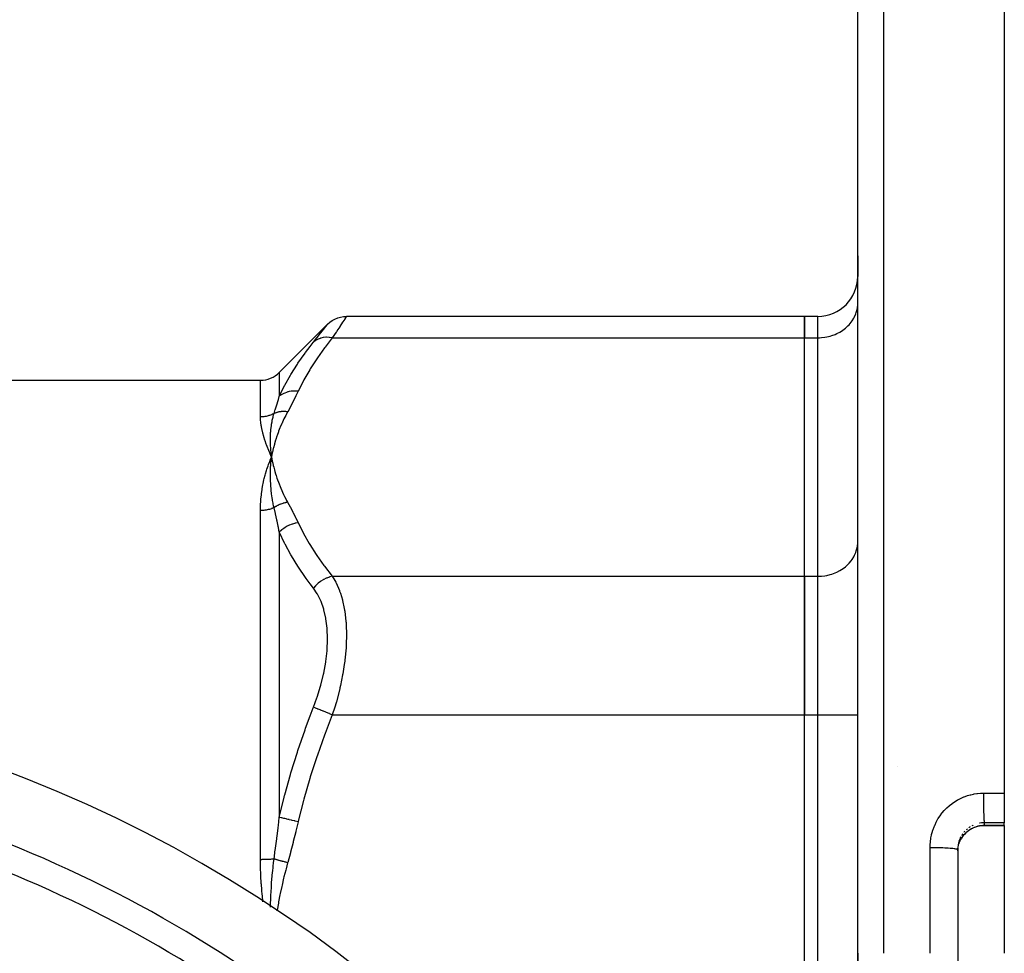
# Model space of a CAD drawing. Units: millimetres. Extents: x -370 to 640, y -400 to 400.
# Drawn here: x -234 to -160, y 40 to 110 of the extents above; entities that cross this region are included whole.
import ezdxf

# ---------------------------------------------------------------- set-up
doc = ezdxf.new("R2010")
doc.units = ezdxf.units.MM
doc.linetypes.add('DASHED', pattern=[9.652, 8.128, -1.524])
doc.layers.add('nevidi', color=4, linetype='DASHED')

msp = doc.modelspace()

# ---------------------------------------------------------------- linework, layer by layer
at = {"color": 2}
for p, q in [((-159.903, 140), (-159.903, 52.028)), ((-170.903, 40), (-170.903, 137.684)), ((-170.903, 40), (-170.903, 137.684)), ((-170.903, 90.796), (-170.903, 92.336)), ((-170.903, 92.336), (-170.903, 90.796)), ((-170.907, 88.664), (-170.903, 88.786)), ((-170.907, 88.664), (-170.903, 88.786)), ((-210.693, 87.21), (-214.318, 83.586)), ((-174.903, 87.796), (-209.279, 87.796)), ((-174.903, 87.796), (-174.903, 86.188)), ((-173.903, 87.796), (-174.903, 87.796)), ((-174.903, 86.188), (-174.903, 87.796)), ((-174.903, 68.29), (-174.903, 86.188)), ((-174.903, 68.29), (-174.903, 86.188)), ((-170.903, 85), (-170.907, 85)), ((-324.075, 83), (-215.732, 83)), ((-170.903, 79), (-170.907, 79)), ((-214.939, 77.558), (-214.94, 77.567)), ((-214.933, 76.917), (-214.903, 77.239)), ((-214.903, 77.239), (-214.926, 77.292)), ((-214.925, 76.917), (-214.903, 77.239)), ((-214.918, 76.918), (-214.903, 77.239)), ((-214.911, 76.919), (-214.903, 77.239)), ((-214.909, 77.197), (-214.903, 77.239)), ((-214.904, 76.919), (-214.903, 77.239)), ((-214.845, 76.923), (-214.903, 77.239)), ((-214.853, 76.923), (-214.903, 77.239)), ((-214.86, 76.922), (-214.903, 77.239)), ((-214.867, 76.922), (-214.903, 77.239)), ((-214.875, 76.921), (-214.903, 77.239)), ((-214.882, 76.921), (-214.903, 77.239)), ((-214.889, 76.92), (-214.903, 77.239)), ((-214.896, 76.92), (-214.903, 77.239)), ((-170.907, 70.766), (-170.903, 70.888)), ((-174.903, 68.29), (-174.903, 57.898)), ((-174.903, 57.898), (-174.903, 68.29)), ((-174.903, 22.102), (-174.903, 57.898)), ((-174.903, 22.102), (-174.903, 57.898)), ((-167.903, 54.041), (-167.903, 54.043)), ((-159.903, 52.028), (-159.903, 49.798)), ((-159.903, 49.588), (-161.403, 49.588)), ((-159.903, 49.598), (-159.903, 49.798)), ((-159.903, 49.598), (-159.903, 49.588)), ((-159.903, 49.588), (-159.903, 40)), ((-163.401, 47.883), (-163.403, 47.789)), ((-163.403, 47.789), (-163.403, 32.211)), ((-163.403, 47.789), (-163.403, 32.211)), ((-170.903, 40), (-170.903, -26.327)), ((-170.903, -26.327), (-170.903, 40))]:
    msp.add_line(p, q, dxfattribs=at)
for points in [[(-210.693, 87.21), (-210.536, 87.352), (-210.349, 87.485), (-210.149, 87.597), (-209.937, 87.684), (-209.717, 87.747), (-209.491, 87.784), (-209.279, 87.796)], [(-214.903, 77.239), (-214.934, 77.509), (-214.936, 77.53)], [(-161.403, 49.588), (-161.509, 49.585), (-161.638, 49.575), (-161.765, 49.556), (-161.891, 49.529), (-162.015, 49.494), (-162.138, 49.451), (-162.257, 49.4), (-162.371, 49.342), (-162.482, 49.278), (-162.588, 49.206), (-162.691, 49.127), (-162.787, 49.042), (-162.878, 48.951), (-162.962, 48.855), (-163.04, 48.754), (-163.112, 48.647)], [(-163.401, 47.699), (-163.401, 47.707), (-163.4, 47.724), (-163.39, 47.836), (-163.388, 47.853), (-163.371, 47.964), (-163.371, 47.966), (-163.368, 47.981), (-163.344, 48.091), (-163.339, 48.107), (-163.308, 48.215), (-163.305, 48.226), (-163.303, 48.23), (-163.265, 48.336), (-163.259, 48.351), (-163.215, 48.454), (-163.208, 48.469), (-163.204, 48.475), (-163.156, 48.569), (-163.153, 48.573)], [(-163.161, 48.559), (-163.161, 48.559), (-163.156, 48.569)]]:
    msp.add_lwpolyline(points, dxfattribs=at)
for centre, radius, start, end in [((-173.903, 90.796), 3, 270, 360), ((-215.732, 85), 2, 270, 315), ((-269.903, -40), 100, 270, 90), ((-269.903, -40), 95, 51.35874, 90)]:
    msp.add_arc(centre, radius, start, end, dxfattribs=at)
at = {"layer": 'nevidi', "color": 7, "linetype": 'Continuous'}
for p, q in [((-168.973, 139.683), (-168.973, 40)), ((-173.903, 86.188), (-173.903, 87.796)), ((-210.339, 86.188), (-174.903, 86.188)), ((-174.903, 86.188), (-173.903, 86.188)), ((-173.903, 68.29), (-173.903, 86.188)), ((-214.318, 83.586), (-214.318, 81.799)), ((-215.732, 80.252), (-215.732, 83)), ((-214.936, 77.53), (-214.939, 77.558)), ((-215.732, 47.026), (-215.732, 73.226)), ((-214.318, 71.597), (-214.318, 50.202)), ((-210.339, 68.29), (-174.903, 68.29)), ((-174.903, 68.29), (-173.903, 68.29)), ((-173.903, 57.898), (-173.903, 68.29)), ((-210.339, 57.898), (-174.903, 57.898)), ((-174.903, 57.898), (-173.903, 57.898)), ((-173.903, 22.102), (-173.903, 57.898)), ((-173.903, 57.898), (-170.903, 57.898)), ((-211.11, 56.6), (-211.109, 56.6)), ((-210.842, 56.6), (-210.841, 56.6)), ((-161.403, 49.793), (-161.403, 49.598)), ((-161.403, 49.598), (-159.903, 49.598)), ((-165.473, 40), (-165.473, 47.948))]:
    msp.add_line(p, q, dxfattribs=at)
for points in [[(-173.903, 86.188), (-173.762, 86.191), (-173.622, 86.199), (-173.363, 86.231), (-173.225, 86.255), (-172.972, 86.316), (-172.839, 86.357), (-172.599, 86.446), (-172.474, 86.502), (-172.249, 86.619), (-172.133, 86.688), (-171.929, 86.83), (-171.825, 86.912), (-171.644, 87.076), (-171.554, 87.17), (-171.401, 87.354), (-171.326, 87.457), (-171.202, 87.657), (-171.143, 87.768), (-171.051, 87.98), (-171.011, 88.097), (-170.952, 88.318), (-170.93, 88.438), (-170.907, 88.664)], [(-211.753, 85.861), (-211.496, 86.185), (-211.473, 86.214), (-211.219, 86.537), (-211.201, 86.56), (-210.996, 86.822), (-210.981, 86.84), (-210.832, 87.031), (-210.822, 87.044), (-210.731, 87.162), (-210.726, 87.168), (-210.694, 87.21)], [(-209.567, 87.355), (-209.768, 87.049), (-209.786, 87.021), (-209.923, 86.814), (-210.037, 86.642), (-210.059, 86.608), (-210.339, 86.188)], [(-209.279, 87.796), (-209.307, 87.753), (-209.312, 87.746), (-209.351, 87.685), (-209.399, 87.612), (-209.408, 87.598), (-209.553, 87.377), (-209.566, 87.356)], [(-214.318, 81.799), (-213.953, 82.54), (-213.919, 82.604), (-213.902, 82.636), (-213.482, 83.381), (-213.444, 83.445), (-212.958, 84.212), (-212.916, 84.274), (-212.386, 85.032), (-212.34, 85.094), (-211.999, 85.547), (-211.767, 85.844), (-211.753, 85.861)], [(-210.339, 86.188), (-210.881, 85.487), (-210.926, 85.426), (-211.461, 84.676), (-211.502, 84.614), (-211.992, 83.856), (-212.03, 83.795), (-212.471, 83.029), (-212.505, 82.966), (-212.895, 82.193), (-212.903, 82.175)], [(-210.339, 86.188), (-210.351, 86.191), (-210.543, 86.218), (-210.555, 86.219), (-210.585, 86.222), (-210.774, 86.227), (-210.786, 86.226), (-210.815, 86.225), (-210.998, 86.207), (-211.01, 86.205), (-211.038, 86.2), (-211.211, 86.159), (-211.223, 86.156), (-211.249, 86.148), (-211.411, 86.084), (-211.421, 86.08), (-211.446, 86.068), (-211.594, 85.984), (-211.603, 85.977), (-211.625, 85.962), (-211.753, 85.861)], [(-212.903, 82.175), (-213.117, 82.189), (-213.129, 82.189), (-213.143, 82.19), (-213.155, 82.19), (-213.344, 82.181), (-213.356, 82.18), (-213.408, 82.175), (-213.419, 82.173), (-213.566, 82.149), (-213.577, 82.147), (-213.663, 82.127), (-213.673, 82.124), (-213.778, 82.093), (-213.789, 82.089), (-213.903, 82.046), (-213.913, 82.042), (-213.978, 82.013), (-213.988, 82.008), (-214.124, 81.935), (-214.133, 81.93), (-214.162, 81.911), (-214.172, 81.905), (-214.318, 81.799)], [(-212.903, 82.175), (-213.072, 81.822), (-213.085, 81.797), (-213.27, 81.428), (-213.283, 81.403), (-213.476, 81.035), (-213.489, 81.01), (-213.688, 80.643), (-213.693, 80.634)], [(-214.712, 80.513), (-214.617, 80.816), (-214.611, 80.838), (-214.605, 80.855), (-214.514, 81.149), (-214.507, 81.17), (-214.415, 81.474), (-214.408, 81.495), (-214.39, 81.556), (-214.32, 81.792), (-214.318, 81.799)], [(-213.693, 80.634), (-213.813, 80.412), (-213.838, 80.364), (-213.968, 80.104), (-213.992, 80.056), (-214.113, 79.795), (-214.134, 79.746), (-214.247, 79.485), (-214.267, 79.436), (-214.37, 79.174), (-214.388, 79.125), (-214.482, 78.862), (-214.499, 78.813), (-214.585, 78.549), (-214.6, 78.5), (-214.677, 78.235), (-214.691, 78.186), (-214.759, 77.92), (-214.771, 77.871), (-214.832, 77.605), (-214.842, 77.555), (-214.894, 77.289), (-214.903, 77.239)], [(-213.693, 80.634), (-213.754, 80.642), (-213.764, 80.643), (-213.839, 80.65), (-213.849, 80.65), (-213.864, 80.651), (-213.872, 80.652), (-213.923, 80.654), (-213.933, 80.654), (-214.006, 80.655), (-214.016, 80.654), (-214.045, 80.654), (-214.053, 80.654), (-214.09, 80.652), (-214.099, 80.652), (-214.172, 80.646), (-214.182, 80.645), (-214.223, 80.641), (-214.231, 80.64), (-214.253, 80.637), (-214.263, 80.636), (-214.334, 80.624), (-214.343, 80.623), (-214.396, 80.612), (-214.404, 80.61), (-214.413, 80.608), (-214.422, 80.606), (-214.491, 80.589), (-214.5, 80.587), (-214.563, 80.568), (-214.567, 80.567), (-214.57, 80.566), (-214.576, 80.564), (-214.641, 80.541), (-214.65, 80.538), (-214.712, 80.513)], [(-214.712, 80.513), (-214.747, 80.494), (-214.757, 80.489), (-214.824, 80.456), (-214.833, 80.451), (-214.842, 80.447), (-214.902, 80.42), (-214.911, 80.416), (-214.982, 80.388), (-214.991, 80.385), (-215.063, 80.359), (-215.073, 80.356), (-215.095, 80.349), (-215.145, 80.334), (-215.155, 80.331), (-215.229, 80.312), (-215.239, 80.309), (-215.313, 80.293), (-215.323, 80.291), (-215.36, 80.284), (-215.399, 80.278), (-215.409, 80.276), (-215.484, 80.266), (-215.495, 80.265), (-215.571, 80.258), (-215.581, 80.257), (-215.632, 80.254), (-215.657, 80.253), (-215.668, 80.253), (-215.732, 80.252)], [(-214.926, 77.292), (-215.039, 77.556), (-215.061, 77.608), (-215.165, 77.865), (-215.184, 77.914), (-215.279, 78.166), (-215.296, 78.212), (-215.382, 78.46), (-215.396, 78.502), (-215.473, 78.745), (-215.485, 78.785), (-215.551, 79.022), (-215.561, 79.061), (-215.616, 79.291), (-215.624, 79.328), (-215.667, 79.551), (-215.673, 79.587), (-215.682, 79.64), (-215.704, 79.803), (-215.708, 79.838), (-215.726, 80.045), (-215.727, 80.079), (-215.732, 80.252)], [(-214.94, 77.567), (-214.962, 77.826), (-214.963, 77.849), (-214.965, 77.874), (-214.966, 77.89), (-214.98, 78.14), (-214.98, 78.157), (-214.981, 78.187), (-214.982, 78.208), (-214.987, 78.452), (-214.987, 78.459), (-214.987, 78.496), (-214.987, 78.521), (-214.984, 78.755), (-214.984, 78.759), (-214.983, 78.801), (-214.982, 78.828), (-214.971, 79.046), (-214.97, 79.062), (-214.967, 79.102), (-214.965, 79.129), (-214.946, 79.332), (-214.944, 79.359), (-214.939, 79.4), (-214.936, 79.424), (-214.912, 79.611), (-214.906, 79.653), (-214.899, 79.693), (-214.896, 79.714), (-214.866, 79.883), (-214.855, 79.942), (-214.847, 79.982), (-214.844, 79.997), (-214.81, 80.149), (-214.791, 80.227), (-214.781, 80.266), (-214.779, 80.274), (-214.743, 80.408), (-214.714, 80.508), (-214.712, 80.513)], [(-215.732, 73.226), (-215.732, 73.298), (-215.726, 73.588), (-215.721, 73.708), (-215.711, 73.884), (-215.704, 73.992), (-215.695, 74.11), (-215.667, 74.388), (-215.654, 74.502), (-215.616, 74.775), (-215.599, 74.887), (-215.552, 75.153), (-215.53, 75.263), (-215.474, 75.523), (-215.448, 75.631), (-215.383, 75.885), (-215.354, 75.988), (-215.28, 76.237), (-215.249, 76.335), (-215.165, 76.58), (-215.131, 76.675), (-215.039, 76.914), (-215.002, 77.008), (-214.968, 77.088), (-214.903, 77.239)], [(-214.712, 73.441), (-214.743, 73.582), (-214.771, 73.718), (-214.779, 73.762), (-214.781, 73.772), (-214.817, 73.967), (-214.838, 74.089), (-214.844, 74.124), (-214.847, 74.142), (-214.878, 74.346), (-214.892, 74.454), (-214.896, 74.482), (-214.899, 74.507), (-214.924, 74.721), (-214.934, 74.814), (-214.936, 74.838), (-214.939, 74.867), (-214.958, 75.09), (-214.963, 75.17), (-214.964, 75.19), (-214.966, 75.221), (-214.978, 75.455), (-214.981, 75.52), (-214.982, 75.54), (-214.983, 75.571), (-214.987, 75.816), (-214.987, 75.865), (-214.987, 75.887), (-214.987, 75.915), (-214.984, 76.172), (-214.983, 76.204), (-214.982, 76.23), (-214.981, 76.254), (-214.969, 76.524), (-214.968, 76.54), (-214.966, 76.57), (-214.965, 76.588), (-214.944, 76.867), (-214.943, 76.868), (-214.94, 76.907), (-214.939, 76.916)], [(-214.903, 77.239), (-214.878, 77.104), (-214.842, 76.923), (-214.813, 76.788), (-214.772, 76.608), (-214.738, 76.473), (-214.691, 76.293), (-214.653, 76.158), (-214.6, 75.978), (-214.558, 75.844), (-214.499, 75.665), (-214.453, 75.531), (-214.388, 75.352), (-214.337, 75.219), (-214.266, 75.041), (-214.211, 74.908), (-214.134, 74.731), (-214.074, 74.598), (-213.991, 74.422), (-213.927, 74.29), (-213.837, 74.114), (-213.768, 73.982), (-213.693, 73.844)], [(-214.712, 73.441), (-214.74, 73.429), (-214.749, 73.425), (-214.817, 73.397), (-214.826, 73.393), (-214.842, 73.387), (-214.896, 73.367), (-214.905, 73.364), (-214.976, 73.34), (-214.986, 73.337), (-215.058, 73.316), (-215.068, 73.313), (-215.095, 73.306), (-215.142, 73.295), (-215.152, 73.292), (-215.226, 73.276), (-215.236, 73.274), (-215.311, 73.26), (-215.322, 73.259), (-215.36, 73.253), (-215.398, 73.248), (-215.408, 73.246), (-215.484, 73.238), (-215.495, 73.237), (-215.572, 73.231), (-215.582, 73.23), (-215.632, 73.227), (-215.659, 73.227), (-215.67, 73.226), (-215.732, 73.226)], [(-213.693, 73.844), (-213.728, 73.839), (-213.737, 73.837), (-213.808, 73.825), (-213.818, 73.823), (-213.856, 73.815), (-213.864, 73.813), (-213.889, 73.808), (-213.899, 73.805), (-213.969, 73.788), (-213.979, 73.785), (-214.037, 73.768), (-214.045, 73.766), (-214.049, 73.765), (-214.058, 73.762), (-214.128, 73.739), (-214.137, 73.735), (-214.206, 73.71), (-214.215, 73.706), (-214.216, 73.706), (-214.223, 73.704), (-214.284, 73.679), (-214.293, 73.675), (-214.36, 73.644), (-214.369, 73.64), (-214.389, 73.631), (-214.396, 73.627), (-214.436, 73.607), (-214.445, 73.603), (-214.51, 73.568), (-214.518, 73.563), (-214.556, 73.541), (-214.563, 73.537), (-214.582, 73.526), (-214.591, 73.521), (-214.653, 73.481), (-214.662, 73.476), (-214.712, 73.441)], [(-214.318, 71.597), (-214.39, 71.963), (-214.402, 72.024), (-214.408, 72.054), (-214.485, 72.422), (-214.501, 72.498), (-214.507, 72.528), (-214.604, 72.967), (-214.605, 72.973), (-214.611, 72.997), (-214.71, 73.431), (-214.712, 73.441)], [(-213.693, 73.844), (-213.503, 73.494), (-213.489, 73.469), (-213.296, 73.101), (-213.283, 73.076), (-213.097, 72.707), (-213.085, 72.682), (-212.907, 72.312), (-212.903, 72.303)], [(-212.903, 72.303), (-213.104, 72.271), (-213.117, 72.268), (-213.155, 72.259), (-213.166, 72.257), (-213.332, 72.211), (-213.344, 72.207), (-213.419, 72.181), (-213.43, 72.177), (-213.554, 72.128), (-213.566, 72.123), (-213.673, 72.072), (-213.684, 72.067), (-213.767, 72.023), (-213.778, 72.017), (-213.913, 71.934), (-213.922, 71.928), (-213.967, 71.897), (-213.978, 71.89), (-214.133, 71.771), (-214.142, 71.763), (-214.153, 71.754), (-214.162, 71.745), (-214.318, 71.597)], [(-212.903, 72.303), (-212.538, 71.574), (-212.505, 71.512), (-212.067, 70.745), (-212.03, 70.684), (-211.544, 69.925), (-211.502, 69.864), (-210.971, 69.112), (-210.926, 69.052), (-210.353, 68.308), (-210.339, 68.29)], [(-211.753, 67.398), (-211.999, 67.725), (-212.295, 68.131), (-212.34, 68.195), (-212.874, 68.98), (-212.916, 69.045), (-213.405, 69.837), (-213.444, 69.903), (-213.885, 70.703), (-213.902, 70.736), (-213.919, 70.769), (-214.309, 71.578), (-214.318, 71.597)], [(-173.903, 68.29), (-173.762, 68.293), (-173.622, 68.302), (-173.363, 68.333), (-173.225, 68.358), (-172.972, 68.418), (-172.839, 68.459), (-172.599, 68.549), (-172.474, 68.604), (-172.249, 68.721), (-172.133, 68.79), (-171.929, 68.932), (-171.825, 69.014), (-171.644, 69.179), (-171.554, 69.272), (-171.401, 69.456), (-171.326, 69.559), (-171.202, 69.759), (-171.143, 69.87), (-171.051, 70.082), (-171.011, 70.199), (-170.952, 70.42), (-170.93, 70.541), (-170.907, 70.766)], [(-210.339, 68.29), (-210.525, 68.244), (-210.555, 68.235), (-210.568, 68.231), (-210.756, 68.162), (-210.786, 68.15), (-210.798, 68.144), (-210.981, 68.055), (-211.01, 68.039), (-211.021, 68.032), (-211.196, 67.923), (-211.223, 67.905), (-211.234, 67.897), (-211.396, 67.77), (-211.421, 67.749), (-211.432, 67.74), (-211.581, 67.597), (-211.603, 67.574), (-211.612, 67.564), (-211.745, 67.408), (-211.753, 67.398)], [(-210.339, 68.29), (-210.153, 67.987), (-210.082, 67.856), (-210.059, 67.812), (-209.806, 67.238), (-209.788, 67.187), (-209.727, 67.015), (-209.584, 66.533), (-209.569, 66.476), (-209.441, 65.875), (-209.419, 65.746), (-209.409, 65.684), (-209.317, 64.894), (-209.312, 64.827), (-209.297, 64.589), (-209.279, 63.978), (-209.279, 63.906), (-209.297, 63.179), (-209.307, 63.002), (-209.312, 62.927), (-209.399, 61.996), (-209.408, 61.92), (-209.441, 61.672), (-209.553, 60.966), (-209.567, 60.887), (-209.727, 60.096), (-209.768, 59.917), (-209.786, 59.838), (-210.037, 58.875), (-210.059, 58.797), (-210.153, 58.479), (-210.339, 57.898)], [(-211.753, 58.464), (-211.496, 59.166), (-211.473, 59.233), (-211.219, 60.057), (-211.201, 60.124), (-210.996, 60.955), (-210.981, 61.022), (-210.832, 61.842), (-210.822, 61.907), (-210.731, 62.707), (-210.726, 62.772), (-210.694, 63.55), (-210.693, 63.605), (-210.693, 63.612), (-210.722, 64.346), (-210.726, 64.404), (-210.814, 65.088), (-210.823, 65.141), (-210.969, 65.775), (-210.983, 65.824), (-211.183, 66.396), (-211.202, 66.44), (-211.452, 66.944), (-211.474, 66.982), (-211.753, 67.398)], [(-214.318, 50.202), (-213.953, 51.705), (-213.919, 51.835), (-213.902, 51.9), (-213.482, 53.413), (-213.444, 53.542), (-212.958, 55.102), (-212.916, 55.229), (-212.386, 56.773), (-212.34, 56.899), (-211.999, 57.822), (-211.767, 58.428), (-211.753, 58.464)], [(-210.339, 57.898), (-210.351, 57.903), (-210.543, 57.98), (-210.555, 57.984), (-210.585, 57.996), (-210.774, 58.072), (-210.786, 58.077), (-210.815, 58.089), (-210.998, 58.162), (-211.01, 58.166), (-211.038, 58.178), (-211.211, 58.247), (-211.223, 58.251), (-211.249, 58.262), (-211.411, 58.327), (-211.421, 58.331), (-211.446, 58.341), (-211.594, 58.4), (-211.603, 58.404), (-211.625, 58.412), (-211.753, 58.464)], [(-210.339, 57.898), (-210.881, 56.496), (-210.926, 56.375), (-211.461, 54.873), (-211.502, 54.751), (-211.992, 53.235), (-212.03, 53.111), (-212.471, 51.579), (-212.505, 51.455), (-212.895, 49.908), (-212.903, 49.871)], [(-165.473, 47.948), (-165.47, 48.103), (-165.469, 48.14), (-165.452, 48.364), (-165.448, 48.4), (-165.418, 48.621), (-165.412, 48.657), (-165.368, 48.876), (-165.359, 48.912), (-165.301, 49.129), (-165.29, 49.164), (-165.218, 49.377), (-165.205, 49.412), (-165.12, 49.619), (-165.105, 49.652), (-165.008, 49.853), (-164.991, 49.885), (-164.881, 50.079), (-164.862, 50.11), (-164.74, 50.296), (-164.719, 50.326), (-164.584, 50.505), (-164.562, 50.534), (-164.416, 50.704), (-164.392, 50.731), (-164.237, 50.89), (-164.211, 50.915), (-164.046, 51.064), (-164.019, 51.087), (-163.845, 51.225), (-163.816, 51.247), (-163.633, 51.374), (-163.603, 51.393), (-163.412, 51.508), (-163.38, 51.526), (-163.184, 51.628), (-163.151, 51.643), (-162.949, 51.732), (-162.916, 51.745), (-162.708, 51.821), (-162.674, 51.832), (-162.461, 51.894), (-162.426, 51.903), (-162.209, 51.951), (-162.174, 51.958), (-161.954, 51.992), (-161.919, 51.996), (-161.698, 52.016), (-161.662, 52.018), (-161.473, 52.023)], [(-161.473, 52.023), (-160.801, 52.025), (-160.689, 52.026), (-160, 52.028), (-159.903, 52.028)], [(-161.473, 52.023), (-161.473, 51.991), (-161.473, 51.814), (-161.473, 51.808), (-161.473, 51.741), (-161.472, 51.564), (-161.472, 51.559), (-161.471, 51.492), (-161.469, 51.318), (-161.469, 51.313), (-161.468, 51.247), (-161.466, 51.079), (-161.466, 51.074), (-161.465, 51.011), (-161.462, 50.851), (-161.461, 50.846), (-161.46, 50.787), (-161.456, 50.637), (-161.456, 50.633), (-161.455, 50.578), (-161.45, 50.441), (-161.45, 50.438), (-161.448, 50.389), (-161.443, 50.267), (-161.443, 50.263), (-161.441, 50.22), (-161.436, 50.116), (-161.436, 50.113), (-161.434, 50.077), (-161.428, 49.991), (-161.428, 49.989), (-161.426, 49.96), (-161.42, 49.894), (-161.419, 49.892), (-161.417, 49.872), (-161.411, 49.827), (-161.411, 49.826), (-161.409, 49.813), (-161.403, 49.793)], [(-214.712, 47.072), (-214.617, 47.789), (-214.611, 47.841), (-214.605, 47.882), (-214.514, 48.59), (-214.507, 48.642), (-214.485, 48.821), (-214.415, 49.389), (-214.408, 49.441), (-214.39, 49.593), (-214.32, 50.185), (-214.318, 50.202)], [(-212.903, 49.871), (-213.117, 49.921), (-213.129, 49.924), (-213.143, 49.927), (-213.155, 49.93), (-213.344, 49.974), (-213.356, 49.977), (-213.408, 49.989), (-213.419, 49.992), (-213.566, 50.026), (-213.577, 50.029), (-213.663, 50.049), (-213.673, 50.051), (-213.778, 50.076), (-213.789, 50.079), (-213.903, 50.105), (-213.913, 50.107), (-213.978, 50.123), (-213.988, 50.125), (-214.124, 50.157), (-214.133, 50.159), (-214.162, 50.166), (-214.172, 50.168), (-214.318, 50.202)], [(-212.903, 49.871), (-213.072, 49.166), (-213.085, 49.115), (-213.27, 48.378), (-213.283, 48.327), (-213.476, 47.592), (-213.489, 47.541), (-213.688, 46.808), (-213.693, 46.791)], [(-163.153, 48.573), (-163.109, 48.65), (-163.1, 48.664), (-163.072, 48.707), (-163.038, 48.756), (-163.028, 48.77), (-162.961, 48.858), (-162.951, 48.871), (-162.909, 48.919), (-162.878, 48.954), (-162.867, 48.966), (-162.789, 49.045), (-162.777, 49.056), (-162.72, 49.108), (-162.693, 49.13), (-162.681, 49.141), (-162.593, 49.209), (-162.579, 49.219), (-162.506, 49.269), (-162.487, 49.282), (-162.473, 49.29), (-162.378, 49.347), (-162.363, 49.355), (-162.273, 49.401), (-162.264, 49.405), (-162.249, 49.412), (-162.147, 49.456), (-162.131, 49.462), (-162.026, 49.499), (-162.024, 49.5), (-162.01, 49.504), (-161.903, 49.535), (-161.887, 49.539), (-161.778, 49.563), (-161.764, 49.565), (-161.762, 49.566), (-161.652, 49.582), (-161.636, 49.584), (-161.525, 49.594), (-161.509, 49.595), (-161.497, 49.596), (-161.403, 49.598)], [(-162.242, 49.604), (-162.273, 49.589), (-162.341, 49.555)], [(-161.403, 49.793), (-161.479, 49.791), (-161.497, 49.79), (-161.497, 49.79), (-161.608, 49.781), (-161.626, 49.779), (-161.736, 49.763), (-161.754, 49.759), (-161.764, 49.758)], [(-159.903, 49.798), (-160.507, 49.796), (-160.619, 49.795), (-161.309, 49.793), (-161.403, 49.793)], [(-161.403, 49.588), (-161.403, 49.597), (-161.403, 49.598)], [(-163.026, 48.956), (-163.072, 48.89), (-163.088, 48.865), (-163.098, 48.85)], [(-162.863, 49.155), (-162.909, 49.104), (-162.936, 49.072)], [(-162.676, 49.33), (-162.719, 49.293), (-162.759, 49.258)], [(-162.468, 49.481), (-162.506, 49.456), (-162.56, 49.419), (-162.575, 49.409)], [(-163.312, 48.386), (-163.342, 48.279), (-163.346, 48.262), (-163.37, 48.154)], [(-163.162, 48.74), (-163.204, 48.657), (-163.212, 48.642), (-163.219, 48.625), (-163.263, 48.524), (-163.269, 48.507), (-163.305, 48.408), (-163.306, 48.403)], [(-165.473, 47.948), (-165.324, 47.948), (-165.314, 47.948), (-165.256, 47.947), (-165.073, 47.946), (-165.061, 47.946), (-165.006, 47.945), (-164.827, 47.941), (-164.814, 47.941), (-164.763, 47.94), (-164.591, 47.934), (-164.576, 47.934), (-164.529, 47.932), (-164.367, 47.925), (-164.352, 47.924), (-164.31, 47.922), (-164.16, 47.913), (-164.145, 47.912), (-164.108, 47.91), (-163.973, 47.9), (-163.958, 47.899), (-163.926, 47.896), (-163.808, 47.885), (-163.794, 47.883), (-163.768, 47.88), (-163.669, 47.868), (-163.656, 47.866), (-163.636, 47.863), (-163.557, 47.85), (-163.547, 47.848), (-163.532, 47.845), (-163.475, 47.831), (-163.468, 47.829), (-163.458, 47.826), (-163.424, 47.811), (-163.419, 47.809), (-163.415, 47.806), (-163.404, 47.791), (-163.403, 47.789)], [(-214.712, 47.072), (-214.747, 47.068), (-214.756, 47.068), (-214.824, 47.062), (-214.832, 47.061), (-214.842, 47.06), (-214.902, 47.056), (-214.911, 47.055), (-214.982, 47.05), (-214.991, 47.049), (-215.063, 47.045), (-215.072, 47.044), (-215.095, 47.043), (-215.145, 47.041), (-215.154, 47.04), (-215.229, 47.037), (-215.238, 47.036), (-215.313, 47.033), (-215.323, 47.033), (-215.36, 47.032), (-215.399, 47.031), (-215.408, 47.03), (-215.484, 47.029), (-215.494, 47.028), (-215.571, 47.027), (-215.58, 47.027), (-215.632, 47.027), (-215.657, 47.026), (-215.667, 47.026), (-215.732, 47.026)], [(-215.549, 43.85), (-215.551, 43.864), (-215.561, 43.956), (-215.616, 44.511), (-215.624, 44.602), (-215.64, 44.793), (-215.667, 45.158), (-215.673, 45.25), (-215.704, 45.805), (-215.708, 45.896), (-215.725, 46.451), (-215.727, 46.542), (-215.732, 47.026)], [(-214.977, 43.472), (-214.971, 43.755), (-214.97, 43.792), (-214.967, 43.88), (-214.965, 43.934), (-214.947, 44.378), (-214.944, 44.443), (-214.939, 44.531), (-214.936, 44.581), (-214.912, 44.995), (-214.906, 45.095), (-214.899, 45.184), (-214.896, 45.226), (-214.867, 45.609), (-214.855, 45.748), (-214.847, 45.838), (-214.844, 45.868), (-214.811, 46.217), (-214.791, 46.402), (-214.781, 46.494), (-214.78, 46.506), (-214.744, 46.818), (-214.714, 47.059), (-214.712, 47.072)], [(-213.693, 46.791), (-213.754, 46.807), (-213.764, 46.81), (-213.839, 46.831), (-213.849, 46.834), (-213.864, 46.838), (-213.872, 46.84), (-213.923, 46.854), (-213.933, 46.857), (-214.006, 46.877), (-214.016, 46.88), (-214.045, 46.888), (-214.053, 46.89), (-214.09, 46.9), (-214.099, 46.903), (-214.172, 46.923), (-214.182, 46.925), (-214.223, 46.937), (-214.231, 46.939), (-214.253, 46.945), (-214.263, 46.948), (-214.334, 46.967), (-214.343, 46.97), (-214.396, 46.985), (-214.404, 46.987), (-214.413, 46.989), (-214.422, 46.992), (-214.491, 47.011), (-214.5, 47.013), (-214.563, 47.031), (-214.567, 47.032), (-214.57, 47.033), (-214.576, 47.034), (-214.641, 47.052), (-214.65, 47.055), (-214.712, 47.072)], [(-213.693, 46.791), (-213.813, 46.346), (-213.838, 46.25), (-213.968, 45.73), (-213.992, 45.633), (-214.113, 45.112), (-214.134, 45.015), (-214.247, 44.491), (-214.267, 44.394), (-214.37, 43.869), (-214.388, 43.772), (-214.482, 43.246), (-214.498, 43.155)]]:
    msp.add_lwpolyline(points, dxfattribs=at)
msp.add_arc((-269.903, -40), 93, 53.73226, 90, dxfattribs=at)

doc.saveas('drawing.dxf')
